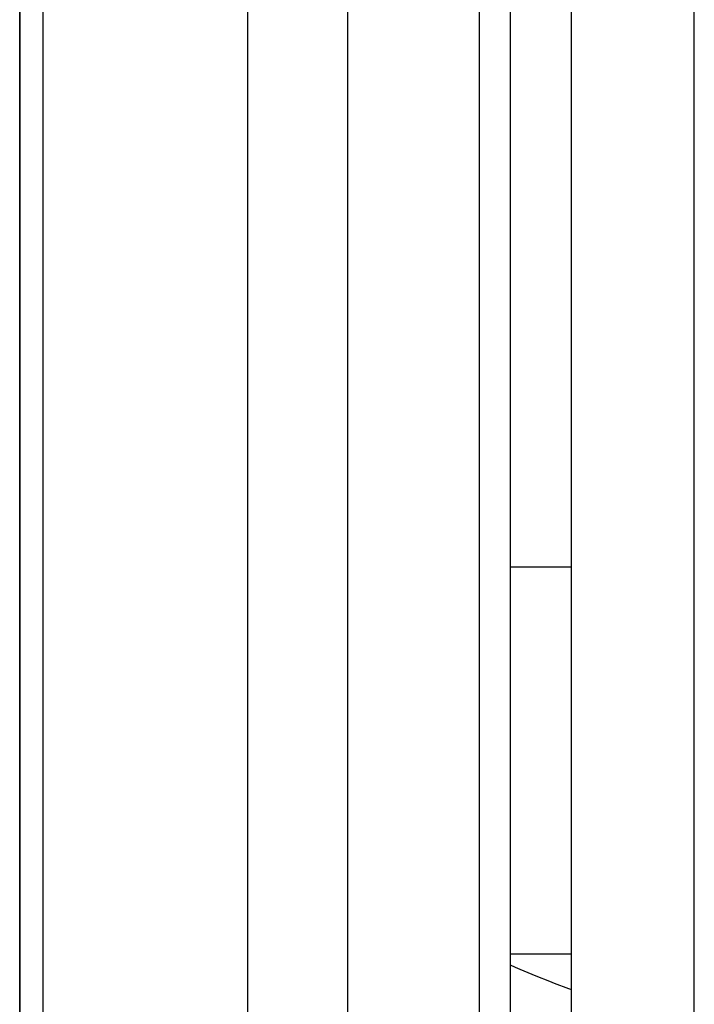
# Model space of a CAD drawing. Units: millimetres. Extents: x -243 to 393, y -254 to 254.
# Drawn here: x -41 to -30, y -38 to -22 of the extents above; entities that cross this region are included whole.
import ezdxf

# ---------------------------------------------------------------- set-up
doc = ezdxf.new("R2010")
doc.units = ezdxf.units.MM
doc.linetypes.add('DASHED', pattern=[9.652, 8.128, -1.524])
doc.layers.add('nevidi', color=4, linetype='DASHED')

msp = doc.modelspace()

# ---------------------------------------------------------------- linework, layer by layer
at = {"color": 2}
for p, q in [((-33, -10.5), (-33, -58.5)), ((-33, -10.5), (-33, -58.5)), ((-41, -13), (-41, -38.275)), ((-41, -38.275), (-41, -13)), ((-32, -56.302), (-32, -18.525)), ((-32, -56.302), (-32, -18.525))]:
    msp.add_line(p, q, dxfattribs=at)
at = {"layer": 'nevidi', "color": 7, "linetype": 'Continuous'}
for p, q in [((-33.5, -59), (-33.5, -10.5)), ((-40.623, -12.983), (-40.623, -39.116)), ((-37.279, -42.404), (-37.279, -12.985)), ((-35.656, -12.974), (-35.656, -43)), ((-30, -58.272), (-30, -18.87)), ((-32, -30.912), (-33, -30.912)), ((-32, -37.217), (-33, -37.217))]:
    msp.add_line(p, q, dxfattribs=at)
msp.add_lwpolyline([(-33, -37.392), (-32.921, -37.428), (-32.843, -37.463), (-32.586, -37.571), (-32.361, -37.661), (-32.283, -37.692), (-32.052, -37.778), (-32, -37.796)], dxfattribs=at)

doc.saveas('drawing.dxf')
